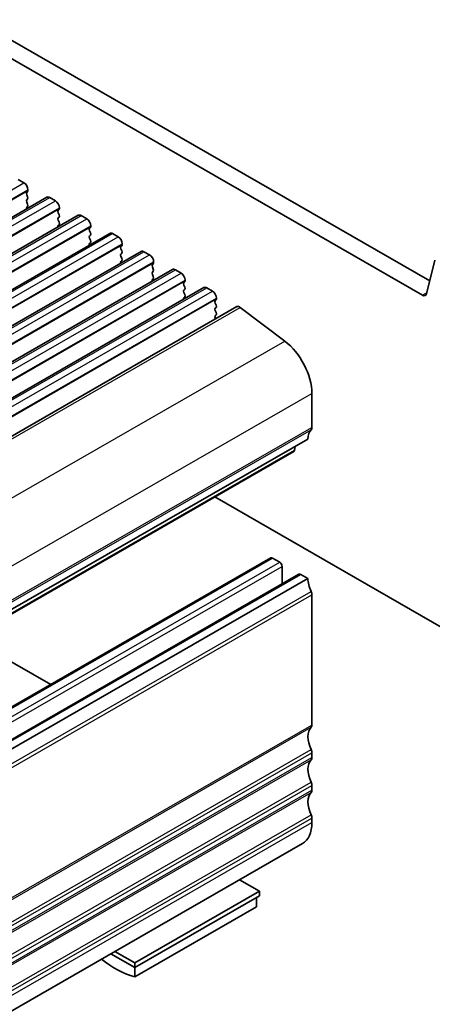
# Model space of a CAD drawing. Units: millimetres. Extents: x 22 to 2408, y 12 to 434.
# Drawn here: x 481 to 517, y 204 to 291 of the extents above; entities that cross this region are included whole.
import ezdxf

# ---------------------------------------------------------------- set-up
doc = ezdxf.new("R2010")
doc.units = ezdxf.units.MM
doc.header["$LTSCALE"] = 1.5
doc.layers.add('Visible (ISO)', color=7, linetype='Continuous', lineweight=35)
doc.layers.add('Visible Narrow (ISO)', color=7, linetype='Continuous', lineweight=25)

msp = doc.modelspace()

# ---------------------------------------------------------------- linework, layer by layer
at = {"layer": 'Visible (ISO)'}
for p, q in [((476.6754, 290.6234), (516.5236, 267.6764)), ((515.8961, 266.4089), (475.2612, 289.809)), ((480.4112, 276.5802), (480.9062, 276.2952)), ((481.2315, 275.5192), (481.1466, 275.4373)), ((481.1466, 275.2411), (481.2315, 275.0614)), ((481.2598, 275.6828), (481.2598, 275.6011)), ((422.1082, 239.9979), (482.9194, 275.0167)), ((481.2315, 274.8652), (481.1466, 274.7833)), ((481.1466, 274.5871), (481.2315, 274.4074)), ((483.1689, 274.9922), (483.6639, 274.7071)), ((481.2315, 274.2112), (481.1466, 274.1292)), ((483.9892, 273.9312), (483.9043, 273.8492)), ((483.9043, 273.653), (483.9892, 273.4734)), ((484.0175, 274.0948), (484.0175, 274.013)), ((424.866, 238.4098), (485.6771, 273.4286)), ((483.9892, 273.2771), (483.9043, 273.1952)), ((483.9043, 272.999), (483.9892, 272.8193)), ((483.9892, 272.6231), (483.9043, 272.5412)), ((485.9267, 273.4041), (486.4216, 273.1191)), ((427.6237, 236.8217), (488.4349, 271.8406)), ((486.7469, 272.3431), (486.662, 272.2612)), ((486.662, 272.065), (486.7469, 271.8853)), ((486.7752, 272.5067), (486.7752, 272.4249)), ((488.6844, 271.816), (489.1793, 271.531)), ((486.7469, 271.6891), (486.662, 271.6071)), ((486.662, 271.4109), (486.7469, 271.2313)), ((486.7469, 271.035), (486.662, 270.9531)), ((489.5329, 270.9186), (489.5329, 270.8369)), ((430.3814, 235.2337), (491.1926, 270.2525)), ((489.5046, 270.7551), (489.4198, 270.6731)), ((489.4198, 270.4769), (489.5046, 270.2972)), ((489.5046, 270.101), (489.4198, 270.0191)), ((491.4421, 270.228), (491.9371, 269.9429)), ((489.4198, 269.8229), (489.5046, 269.6432)), ((489.5046, 269.447), (489.4198, 269.365)), ((492.2623, 269.167), (492.1775, 269.085)), ((492.2906, 269.3306), (492.2906, 269.2488)), ((516.9703, 269.4907), (516.2391, 266.5213)), ((433.1391, 233.6456), (493.9503, 268.6644)), ((492.1775, 268.8888), (492.2623, 268.7092)), ((492.2623, 268.513), (492.1775, 268.431)), ((494.1998, 268.6399), (494.6948, 268.3549)), ((492.1775, 268.2348), (492.2623, 268.0551)), ((492.2623, 267.8589), (492.1775, 267.777)), ((495.0201, 267.5789), (494.9352, 267.497)), ((495.0483, 267.7425), (495.0483, 267.6607)), ((435.8968, 232.0575), (496.708, 267.0764)), ((494.9352, 267.3008), (495.0201, 267.1211)), ((495.0201, 266.9249), (494.9352, 266.8429)), ((494.9352, 266.6467), (495.0201, 266.4671)), ((496.9575, 267.0518), (497.4525, 266.7668)), ((495.0201, 266.2709), (494.9352, 266.1889)), ((497.7778, 265.9909), (497.6929, 265.9089)), ((497.6929, 265.7127), (497.7778, 265.533)), ((497.8061, 266.1544), (497.8061, 266.0727)), ((438.7808, 230.3825), (499.592, 265.4014)), ((497.7778, 265.3368), (497.6929, 265.2549)), ((497.6929, 265.0587), (497.7778, 264.879)), ((499.8968, 265.34), (503.7993, 262.378)), ((497.7778, 264.6828), (497.6929, 264.6008)), ((497.6929, 264.4046), (497.7289, 264.3285)), ((506.1853, 257.7741), (506.1853, 254.7888)), ((445.0205, 218.7472), (505.8317, 253.7661)), ((504.7053, 253.1174), (504.6567, 252.7712)), ((443.7855, 217.6496), (504.5967, 252.6684)), ((497.6515, 248.669), (518.7011, 236.5474)), ((441.7596, 208.2904), (502.5708, 243.3092)), ((502.7205, 243.2945), (503.3569, 242.928)), ((503.569, 242.5606), (503.569, 241.0337)), ((444.2344, 206.8652), (505.0456, 241.884)), ((445.0205, 206.484), (505.8317, 241.5029)), ((505.1953, 241.8693), (505.8317, 241.5029)), ((506.1853, 240.0729), (506.1853, 228.6273)), ((476.1407, 236.2817), (483.254, 232.1855)), ((506.1853, 226.1746), (506.1853, 225.7659)), ((506.1853, 223.3132), (506.1853, 222.9045)), ((506.1853, 220.4518), (506.1853, 220.043)), ((444.5418, 183.1867), (505.353, 218.2055)), ((501.5891, 214.0238), (499.8402, 215.0309)), ((490.6289, 207.7123), (501.5891, 214.0238)), ((501.5891, 213.615), (501.5891, 214.0238)), ((490.6289, 207.3035), (501.5891, 213.615)), ((501.3062, 213.4522), (501.3062, 212.6379)), ((490.6289, 206.4892), (501.3062, 212.6379)), ((488.8801, 208.7194), (490.6289, 207.7123)), ((488.5251, 208.515), (490.6289, 207.3035)), ((490.6289, 207.3035), (490.6289, 207.7123)), ((490.6289, 206.4892), (490.6289, 207.3035))]:
    msp.add_line(p, q, dxfattribs=at)
for centre, major_axis, start_param, end_param in [((480.9062, 275.8864), (0.2495, -0.4333), 0.7873319, 2.3581282), ((481.2598, 275.274), (-0.0998, 0.1733), 0.1438308, 1.430833), ((481.1183, 275.6825), (0.0998, -0.1733), 0.1438308, 0.7873319), ((481.2598, 274.62), (-0.0998, 0.1733), 0.1438308, 1.430833), ((481.1183, 275.0285), (0.0998, -0.1733), 0.1438308, 1.430833), ((481.1183, 274.3744), (0.0998, -0.1733), 0.1438308, 1.430833), ((483.1689, 274.5834), (-0.2495, 0.4333), 5.4997209, 6.2831853), ((483.6639, 274.2984), (0.2495, -0.4333), 0.7873319, 2.3581282), ((481.2598, 273.966), (-0.0998, 0.1733), 0.1438308, 1.1466974), ((484.0175, 273.686), (-0.0998, 0.1733), 0.1438308, 1.430833), ((483.876, 274.0944), (0.0998, -0.1733), 0.1438308, 0.7873319), ((484.0175, 273.0319), (-0.0998, 0.1733), 0.1438308, 1.430833), ((483.876, 273.4404), (0.0998, -0.1733), 0.1438308, 1.430833), ((483.876, 272.7864), (0.0998, -0.1733), 0.1438308, 1.430833), ((485.9267, 272.9953), (-0.2495, 0.4333), 5.4997209, 6.2831853), ((486.4216, 272.7103), (0.2495, -0.4333), 0.7873319, 2.3581282), ((484.0175, 272.3779), (-0.0998, 0.1733), 0.1438308, 1.1466974), ((486.7752, 272.0979), (-0.0998, 0.1733), 0.1438308, 1.430833), ((486.6338, 272.5064), (0.0998, -0.1733), 0.1438308, 0.7873319), ((486.6338, 271.8523), (0.0998, -0.1733), 0.1438308, 1.430833), ((488.6844, 271.4073), (-0.2495, 0.4333), 5.4997209, 6.2831853), ((486.7752, 271.4439), (-0.0998, 0.1733), 0.1438308, 1.430833), ((486.7752, 270.7898), (-0.0998, 0.1733), 0.1438308, 1.1466974), ((486.6338, 271.1983), (0.0998, -0.1733), 0.1438308, 1.430833), ((489.1793, 271.1222), (0.2495, -0.4333), 0.7873319, 2.3581282), ((489.5329, 270.5099), (-0.0998, 0.1733), 0.1438308, 1.430833), ((489.3915, 270.9183), (0.0998, -0.1733), 0.1438308, 0.7873319), ((489.3915, 270.2643), (0.0998, -0.1733), 0.1438308, 1.430833), ((491.4421, 269.8192), (-0.2495, 0.4333), 5.4997209, 6.2831853), ((489.5329, 269.8558), (-0.0998, 0.1733), 0.1438308, 1.430833), ((489.5329, 269.2018), (-0.0998, 0.1733), 0.1438308, 1.1466974), ((489.3915, 269.6102), (0.0998, -0.1733), 0.1438308, 1.430833), ((491.9371, 269.5342), (0.2495, -0.4333), 0.7873319, 2.3581282), ((492.1492, 269.3303), (0.0998, -0.1733), 0.1438308, 0.7873319), ((492.2906, 268.9218), (-0.0998, 0.1733), 0.1438308, 1.430833), ((492.2906, 268.2678), (-0.0998, 0.1733), 0.1438308, 1.430833), ((492.1492, 268.6762), (0.0998, -0.1733), 0.1438308, 1.430833), ((494.1998, 268.2311), (-0.2495, 0.4333), 5.4997209, 6.2831853), ((494.6948, 267.9461), (0.2495, -0.4333), 0.7873319, 2.3581282), ((492.2906, 267.6137), (-0.0998, 0.1733), 0.1438308, 1.1466974), ((492.1492, 268.0222), (0.0998, -0.1733), 0.1438308, 1.430833), ((495.0483, 267.3337), (-0.0998, 0.1733), 0.1438308, 1.430833), ((494.9069, 267.7422), (0.0998, -0.1733), 0.1438308, 0.7873319), ((495.0483, 266.6797), (-0.0998, 0.1733), 0.1438308, 1.430833), ((494.9069, 267.0881), (0.0998, -0.1733), 0.1438308, 1.430833), ((496.9575, 266.6431), (-0.2495, 0.4333), 5.4997209, 6.2831853), ((497.4525, 266.358), (0.2495, -0.4333), 0.7873319, 2.3581282), ((495.0483, 266.0257), (-0.0998, 0.1733), 0.1438308, 1.1466974), ((494.9069, 266.4341), (0.0998, -0.1733), 0.1438308, 1.430833), ((497.8061, 265.7457), (-0.0998, 0.1733), 0.1438308, 1.430833), ((497.6646, 266.1541), (0.0998, -0.1733), 0.1438308, 0.7873319), ((515.8961, 266.8177), (0.2495, -0.4333), 5.4997208, 6.8261711), ((497.8061, 265.0916), (-0.0998, 0.1733), 0.1438308, 1.430833), ((497.6646, 265.5001), (0.0998, -0.1733), 0.1438308, 1.430833), ((497.6646, 264.846), (0.0998, -0.1733), 0.1438308, 1.430833), ((499.8415, 264.9681), (-0.2495, 0.4333), 5.3426412, 6.2831853), ((497.8061, 264.4376), (-0.0998, 0.1733), 0.1438308, 1.430833), ((503.3568, 259.4029), (1.9961, -3.4663), 0.7873319, 2.2010486), ((507.2459, 252.9517), (-0.9981, 1.7332), 0.1438308, 0.7873319), ((505.8317, 254.9924), (0.2495, -0.4333), 0.1438308, 0.7873319), ((504.4469, 252.9284), (0.1497, -0.26), 0, 0.6384419), ((502.7205, 243.0492), (-0.1497, 0.26), 5.4997208, 6.2831853), ((503.3569, 242.6828), (0.1497, -0.26), 0.7873319, 2.3581282), ((505.1953, 241.6241), (-0.1497, 0.26), 5.4997209, 6.2831853), ((507.2459, 240.6885), (0.9981, -1.7332), 3.9289245, 4.5724255), ((505.8317, 240.2765), (0.2495, -0.4333), 0.7873319, 1.4308329), ((505.8317, 228.8309), (0.2495, -0.4333), 0.1438307, 0.7873319), ((507.2459, 226.7902), (-0.9981, 1.7332), 0.1438307, 1.430833), ((505.8317, 226.3782), (0.2495, -0.4333), 0.7873319, 1.430833), ((507.2459, 223.9288), (-0.9981, 1.7332), 0.1438307, 1.430833), ((505.8317, 225.9695), (0.2495, -0.4333), 0.1438307, 0.7873319), ((505.8317, 223.5168), (0.2495, -0.4333), 0.7873319, 1.430833), ((507.2459, 221.0673), (-0.9981, 1.7332), 0.1438307, 1.430833), ((505.8317, 223.1081), (0.2495, -0.4333), 0.1438307, 0.7873319), ((505.8317, 220.6554), (0.2495, -0.4333), 0.7873319, 1.430833), ((503.3568, 221.6718), (1.9961, -3.4663), 0, 0.7873319), ((488.8965, 215.4132), (4.9903, -8.6658), 5.3302, 5.7472405)]:
    msp.add_ellipse(centre, major_axis=major_axis, ratio=0.5780931, start_param=start_param, end_param=end_param, dxfattribs=at)
at = {"layer": 'Visible Narrow (ISO)'}
for p, q in [((420.095, 241.2764), (480.9062, 276.2952)), ((420.4486, 240.664), (481.2598, 275.6828)), ((420.4486, 240.5822), (481.2598, 275.6011)), ((422.3578, 239.9733), (483.1689, 274.9922)), ((422.8527, 239.6883), (483.6639, 274.7071)), ((423.2063, 239.0759), (484.0175, 274.0948)), ((423.2063, 238.9942), (484.0175, 274.013)), ((425.1155, 238.3853), (485.9267, 273.4041)), ((425.6104, 238.1002), (486.4216, 273.1191)), ((425.964, 237.4879), (486.7752, 272.5067)), ((425.964, 237.4061), (486.7752, 272.4249)), ((427.8732, 236.7972), (488.6844, 271.816)), ((428.3682, 236.5122), (489.1793, 271.531)), ((428.7217, 235.8998), (489.5329, 270.9186)), ((428.7217, 235.818), (489.5329, 270.8369)), ((430.6309, 235.2091), (491.4421, 270.228)), ((431.1259, 234.9241), (491.9371, 269.9429)), ((431.4794, 234.3117), (492.2906, 269.3306)), ((431.4794, 234.23), (492.2906, 269.2488)), ((433.3886, 233.6211), (494.1998, 268.6399)), ((433.8836, 233.336), (494.6948, 268.3549)), ((434.2372, 232.7237), (495.0483, 267.7425)), ((434.2372, 232.6419), (495.0483, 267.6607)), ((436.1463, 232.033), (496.9575, 267.0518)), ((436.6413, 231.748), (497.4525, 266.7668)), ((516.2636, 266.6206), (515.8961, 266.4089)), ((436.9949, 231.1356), (497.8061, 266.1544)), ((436.9949, 231.0539), (497.8061, 266.0727)), ((439.0856, 230.3211), (499.8968, 265.34)), ((442.9881, 227.3592), (503.7993, 262.378)), ((445.3741, 222.7553), (506.1853, 257.7741)), ((445.3034, 219.5654), (506.1146, 254.5842)), ((445.3741, 219.77), (506.1853, 254.7888)), ((443.8455, 217.7524), (504.6567, 252.7712)), ((441.9093, 208.2757), (502.7205, 243.2945)), ((442.5457, 207.9092), (503.3569, 242.928)), ((442.7578, 207.5418), (503.569, 242.5606)), ((444.3842, 206.8505), (505.1953, 241.8693)), ((445.3034, 205.3401), (506.1146, 240.3589)), ((445.3741, 205.0541), (506.1853, 240.0729)), ((445.3741, 193.6085), (506.1853, 228.6273)), ((445.3034, 193.4039), (506.1146, 228.4227)), ((445.3034, 191.4418), (506.1146, 226.4606)), ((445.3741, 191.1558), (506.1853, 226.1746)), ((445.3034, 190.5425), (506.1146, 225.5613)), ((445.3741, 190.747), (506.1853, 225.7659)), ((445.3034, 188.5804), (506.1146, 223.5992)), ((445.3741, 188.2944), (506.1853, 223.3132)), ((445.3034, 187.6811), (506.1146, 222.6999)), ((445.3741, 187.8856), (506.1853, 222.9045)), ((445.3034, 185.719), (506.1146, 220.7378)), ((445.3741, 185.433), (506.1853, 220.4518)), ((445.3741, 185.0242), (506.1853, 220.043))]:
    msp.add_line(p, q, dxfattribs=at)

doc.saveas('drawing.dxf')
